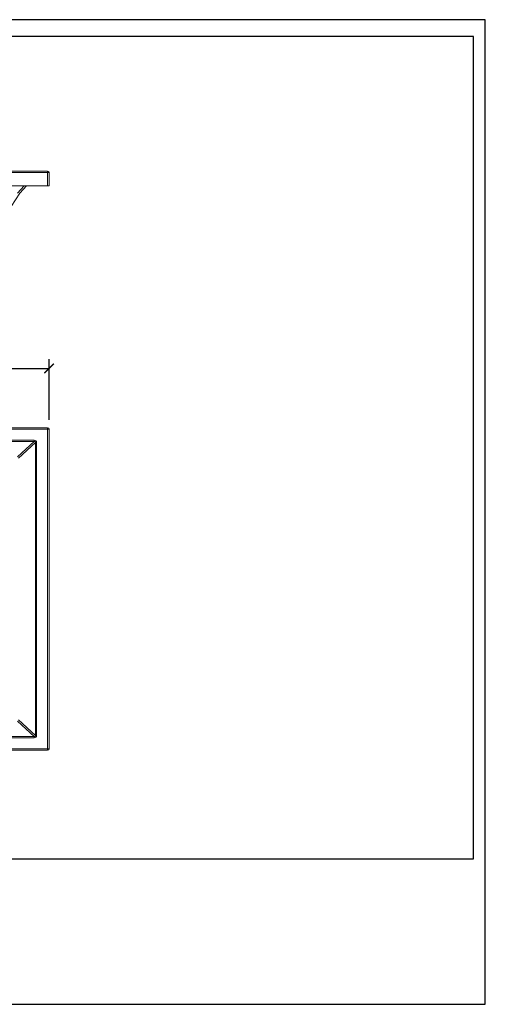
# Model space of a CAD drawing. Units: inches. Extents: x 0 to 4752, y 0 to 3360.
# Drawn here: x 3164 to 4752, y 0 to 3360 of the extents above; entities that cross this region are included whole.
import ezdxf

# ---------------------------------------------------------------- set-up
doc = ezdxf.new("R2010")
doc.units = ezdxf.units.IN
doc.header["$MEASUREMENT"] = 0
doc.layers.get('Defpoints').update_dxf_attribs({"color": 251})
doc.styles.add('Text_Std', font='arial.ttf')
doc.dimstyles.new('Dim_Std', dxfattribs={"dimscale": 16, "dimtxt": 2, "dimasz": 2, "dimexe": 2, "dimexo": 2, "dimgap": 0.5, "dimtad": 1, "dimdec": 0, "dimzin": 0, "dimdsep": 46, "dimtxsty": 'Text_Std', "dimblk": 'ARCHTICK', "dimcen": 0.09, "dimclrd": 256, "dimclre": 256, "dimclrt": 256, "dimadec": 0, "dimazin": 0, "dimtfac": 1, "dimtdec": 0, "dimtmove": 2, "dimatfit": 3, "dimldrblk": 'CLOSEDBLANK', "dimfxl": 1, "dimtolj": 1, "dimtzin": 0, "dimlwd": -1, "dimlwe": -1, "dimarcsym": 1})

# ---------------------------------------------------------------- blocks, each defined once
blk = doc.blocks.new('_ArchTick')
at = {"color": 0, "linetype": 'ByBlock', "const_width": 0.15}
blk.add_lwpolyline([(-0.5, -0.5), (0.5, 0.5)], dxfattribs=at)
blk = doc.blocks.new('*D24')
at = {"transparency": 16777216}
for p, q in [((1272.5, 1994.2), (1272.5, 2201.9)), ((3264.5, 1994.2), (3264.5, 2201.9)), ((1272.5, 2169.9), (3264.5, 2169.9))]:
    blk.add_line(p, q, dxfattribs=at)
at = {"layer": 'Defpoints', "color": 0, "transparency": 16777216}
for p in [(3264.5, 2169.9), (1272.5, 1962.2), (3264.5, 1962.2)]:
    blk.add_point(p, dxfattribs=at)
at = {"transparency": 16777216, "xscale": 32, "yscale": 32, "zscale": 32, "rotation": 180}
blk.add_blockref('_ArchTick', (1272.5, 2169.9), dxfattribs=at)
at = {"transparency": 16777216, "xscale": 32, "yscale": 32, "zscale": 32}
blk.add_blockref('_ArchTick', (3264.5, 2169.9), dxfattribs=at)
at = {"transparency": 16777216, "insert": (2268.5, 2194.3), "char_height": 32, "attachment_point": 5, "style": 'Text_Std'}
blk.add_mtext('\\A1;1992', dxfattribs=at)
blk = doc.blocks.new('_ClosedBlank')
at = {"color": 0, "linetype": 'ByBlock', "lineweight": -2}
for p, q in [((-1, 0.17), (0, 0)), ((-1, 0.17), (-1, -0.17)), ((0, 0), (-1, -0.17))]:
    blk.add_line(p, q, dxfattribs=at)

msp = doc.modelspace()

# ---------------------------------------------------------------- linework, layer by layer
at = {"linetype": 'Continuous', "lineweight": 0, "extrusion": (0, 1, 0)}
for p, q in [((3259.5, 2843.2), (1277.5, 2843.2)), ((1277.5, 2838.2), (3259.5, 2838.2)), ((3259.5, 2843.2), (3259.5, 2838.2)), ((3259.5, 2838.2), (3264.5, 2838.2)), ((3259.5, 2838.2), (3259.5, 2793.2)), ((3264.5, 2793.2), (3264.5, 2838.2)), ((3259.5, 2793.2), (1277.5, 2793.2)), ((3179.5, 2793.2), (3156.4, 2767.8)), ((3164.2, 2767.8), (3187.3, 2793.2)), ((3264.5, 2793.2), (3259.5, 2793.2)), ((2966.4, 2465.5), (3164.5, 2768.2))]:
    msp.add_line(p, q, dxfattribs=at)
at = {"linetype": 'Continuous', "lineweight": 0}
for p, q in [((3259.5, 1967.2), (1277.5, 1967.2)), ((1277.5, 1962.2), (3259.5, 1962.2)), ((3259.5, 1967.2), (3259.5, 1962.2)), ((3259.5, 1962.2), (3259.5, 872.2)), ((3259.5, 1962.2), (3264.5, 1962.2)), ((3264.5, 872.2), (3264.5, 1962.2)), ((3214, 1924.6), (1323.1, 1924.6)), ((1323.1, 1920.7), (3214, 1920.7)), ((3214, 1920.7), (3156.3, 1867.9)), ((3159.7, 1863.6), (3218, 1917)), ((3214, 1924.6), (3214, 1920.7)), ((3218, 1917), (3221.8, 1917)), ((3218, 1917), (3218, 917.4)), ((3221.8, 917.4), (3221.8, 1917)), ((3156.3, 966.6), (3214, 913.7)), ((3218, 917.4), (3159.7, 970.8)), ((3214, 913.7), (1323.1, 913.7)), ((1323.1, 909.8), (3214, 909.8)), ((3214, 913.7), (3214, 909.8)), ((3221.8, 917.4), (3218, 917.4)), ((3259.5, 872.2), (1277.5, 872.2)), ((1277.5, 867.2), (3259.5, 867.2)), ((3264.5, 872.2), (3259.5, 872.2)), ((3259.5, 872.2), (3259.5, 867.2))]:
    msp.add_line(p, q, dxfattribs=at)
at = {"linetype": 'Continuous', "lineweight": 0, "extrusion": (0, 0, -1)}
msp.add_arc((-3259.5, 2838.2), 5, 90, 180, dxfattribs=at)
at = {"linetype": 'Continuous', "lineweight": 0}
for centre, start, end in [((3259.5, 1962.2), 360, 90), ((3259.5, 872.2), 270, 0)]:
    msp.add_arc(centre, 5, start, end, dxfattribs=at)
for centre, major_axis, ratio, start_param, end_param in [((3208.7, 1911.9), (11.3, 10.4), 0.652045, -0.538732, 0.618284), ((3208.7, 1911.9), (-8.9, -8.16), 0.41404, -3.680325, -2.523308), ((3208.7, 922.5), (11.3, -10.4), 0.652045, -0.618284, 0.538732), ((3208.7, 922.5), (-8.9, 8.16), 0.41404, 2.523308, 3.680325)]:
    msp.add_ellipse(centre, major_axis=major_axis, ratio=ratio, start_param=start_param, end_param=end_param, dxfattribs=at)
at = {"layer": 'Defpoints'}
for points in [[(0, 0), (4752, 0), (4752, 3360), (0, 3360)], [(4712, 3302.4), (40, 3302.4), (40, 496), (4712, 496)]]:
    msp.add_lwpolyline(points, close=True, dxfattribs=at)

# ---------------------------------------------------------------- dimensions: what is measured, and where the dimension line sits
dim = msp.add_linear_dim(base=(3264.5, 2169.9), p1=(1272.5, 1962.2), p2=(3264.5, 1962.2), dimstyle='Dim_Std')
dim.commit()
dim.dimension.update_dxf_attribs({"geometry": '*D24', "text_midpoint": (2268.5, 2194.3)})

doc.saveas('drawing.dxf')
